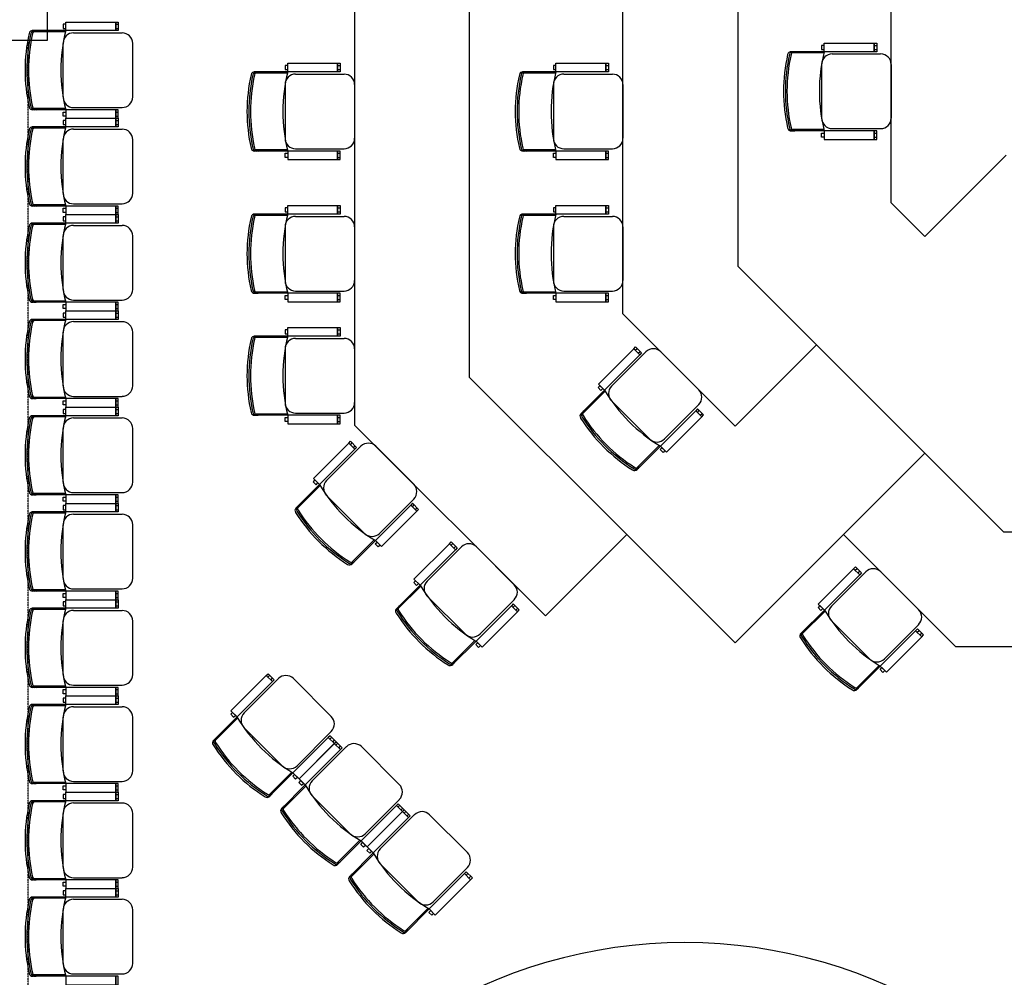
# Model space of a CAD drawing. Units: inches. Extents: x 500263 to 2879468, y -251999 to 643616.
# Drawn here: x 1187234 to 1193657, y 177888 to 184134 of the extents above; entities that cross this region are included whole.
import ezdxf

# ---------------------------------------------------------------- set-up
doc = ezdxf.new("R2010")
doc.units = ezdxf.units.IN
doc.header["$LTSCALE"] = 3
doc.header["$MEASUREMENT"] = 0
doc.linetypes.add('HIDDEN2', pattern=[0.1875, 0.125, -0.0625])
doc.layers.add('1-8', color=8, linetype='Continuous')
doc.layers.add('1-FURN', color=250, linetype='Continuous')

# ---------------------------------------------------------------- blocks, each defined once
blk = doc.blocks.new('34RSDFS')
at = {"layer": '1-FURN'}
for p, q in [((1189419.3, 187436.8), (1189419.3, 181489.9)), ((1190169.3, 181800.6), (1190169.3, 187126.2)), ((1191169.3, 182214.8), (1191169.3, 186712)), ((1191919.3, 186401.3), (1191919.3, 182525.5)), ((1192919.3, 182939.7), (1192919.3, 185987.1)), ((1187860.9, 184103.9), (1187877.9, 184103.9)), ((1187860.9, 184077.3), (1187877.9, 184077.3)), ((1187534.9, 184062.7), (1187316.1, 184062.7)), ((1187532.8, 184054.7), (1187323.5, 184054.7)), ((1187586.5, 184048.3), (1187902.9, 184048.3)), ((1187517.8, 183629.8), (1187517.8, 183979.6)), ((1187971.6, 183629.8), (1187971.6, 183979.3)), ((1192808.6, 183966.6), (1192825.6, 183966.6)), ((1192482.6, 183925.3), (1192263.8, 183925.3)), ((1192480.5, 183917.4), (1192271.2, 183917.4)), ((1192534.2, 183911), (1192850.6, 183911)), ((1192808.6, 183940), (1192825.6, 183940)), ((1189308.6, 183834.8), (1189325.6, 183834.8)), ((1191058.6, 183834.8), (1191075.6, 183834.8)), ((1192465.5, 183842), (1192465.5, 183492.2)), ((1192919.3, 183842), (1192919.3, 183492.5)), ((1188982.6, 183793.5), (1188763.8, 183793.5)), ((1188980.5, 183785.6), (1188771.2, 183785.6)), ((1189034.2, 183779.2), (1189350.6, 183779.2)), ((1189308.6, 183808.2), (1189325.6, 183808.2)), ((1190732.6, 183793.5), (1190513.8, 183793.5)), ((1190730.5, 183785.6), (1190521.2, 183785.6)), ((1190784.2, 183779.2), (1191100.6, 183779.2)), ((1191058.6, 183808.2), (1191075.6, 183808.2)), ((1188965.5, 183710.2), (1188965.5, 183360.4)), ((1189419.3, 183710.2), (1189419.3, 183360.7)), ((1190715.5, 183710.2), (1190715.5, 183360.4)), ((1191169.3, 183710.2), (1191169.3, 183360.7)), ((1187534.9, 183546.5), (1187316.1, 183546.5)), ((1187532.8, 183554.4), (1187323.5, 183554.4)), ((1187586.5, 183560.8), (1187902.9, 183560.8)), ((1187860.9, 183531.8), (1187877.9, 183531.8)), ((1187860.9, 183505.3), (1187877.9, 183505.3)), ((1187534.9, 183434.7), (1187316.1, 183434.7)), ((1187860.9, 183476), (1187877.9, 183476)), ((1187860.9, 183449.4), (1187877.9, 183449.4)), ((1187532.8, 183426.8), (1187323.5, 183426.8)), ((1187586.5, 183420.4), (1187902.9, 183420.4)), ((1192482.6, 183409.2), (1192263.8, 183409.2)), ((1192480.5, 183417.1), (1192271.2, 183417.1)), ((1192534.2, 183423.5), (1192850.6, 183423.5)), ((1192808.6, 183394.5), (1192825.6, 183394.5)), ((1187517.8, 183001.9), (1187517.8, 183351.7)), ((1187971.6, 183001.9), (1187971.6, 183351.4)), ((1192808.6, 183367.9), (1192825.6, 183367.9)), ((1188982.6, 183277.4), (1188763.8, 183277.4)), ((1188980.5, 183285.3), (1188771.2, 183285.3)), ((1189034.2, 183291.7), (1189350.6, 183291.7)), ((1189308.6, 183262.7), (1189325.6, 183262.7)), ((1190732.6, 183277.4), (1190513.8, 183277.4)), ((1190730.5, 183285.3), (1190521.2, 183285.3)), ((1190784.2, 183291.7), (1191100.6, 183291.7)), ((1191058.6, 183262.7), (1191075.6, 183262.7)), ((1193669.3, 183250.4), (1193139, 182720)), ((1189308.6, 183236.1), (1189325.6, 183236.1)), ((1191058.6, 183236.1), (1191075.6, 183236.1)), ((1187532.8, 182926.5), (1187323.5, 182926.5)), ((1187586.5, 182932.9), (1187902.9, 182932.9)), ((1193139, 182720), (1192919.3, 182939.7)), ((1187534.9, 182918.6), (1187316.1, 182918.6)), ((1187860.9, 182903.9), (1187877.9, 182903.9)), ((1187860.9, 182877.3), (1187877.9, 182877.3)), ((1188982.6, 182865.6), (1188763.8, 182865.6)), ((1188980.5, 182857.7), (1188771.2, 182857.7)), ((1189308.6, 182906.8), (1189325.6, 182906.8)), ((1189308.6, 182880.3), (1189325.6, 182880.3)), ((1190732.6, 182865.6), (1190513.8, 182865.6)), ((1190730.5, 182857.7), (1190521.2, 182857.7)), ((1191058.6, 182906.8), (1191075.6, 182906.8)), ((1191058.6, 182880.3), (1191075.6, 182880.3)), ((1187534.9, 182806.8), (1187316.1, 182806.8)), ((1187532.8, 182798.8), (1187323.5, 182798.8)), ((1187586.5, 182792.5), (1187902.9, 182792.5)), ((1187860.9, 182848), (1187877.9, 182848)), ((1187860.9, 182821.4), (1187877.9, 182821.4)), ((1189034.2, 182851.3), (1189350.6, 182851.3)), ((1190784.2, 182851.3), (1191100.6, 182851.3)), ((1188965.5, 182782.3), (1188965.5, 182432.5)), ((1189419.3, 182782.3), (1189419.3, 182432.8)), ((1190715.5, 182782.3), (1190715.5, 182432.5)), ((1191169.3, 182782.3), (1191169.3, 182432.8)), ((1187517.8, 182373.9), (1187517.8, 182723.7)), ((1187971.6, 182373.9), (1187971.6, 182723.5)), ((1191919.3, 182525.5), (1192431.9, 182012.9)), ((1188982.6, 182349.4), (1188763.8, 182349.4)), ((1188980.5, 182357.4), (1188771.2, 182357.4)), ((1189034.2, 182363.8), (1189350.6, 182363.8)), ((1190732.6, 182349.4), (1190513.8, 182349.4)), ((1190730.5, 182357.4), (1190521.2, 182357.4)), ((1190784.2, 182363.8), (1191100.6, 182363.8)), ((1187534.9, 182290.6), (1187316.1, 182290.6)), ((1187532.8, 182298.5), (1187323.5, 182298.5)), ((1187586.5, 182304.9), (1187902.9, 182304.9)), ((1189308.6, 182334.8), (1189325.6, 182334.8)), ((1189308.6, 182308.2), (1189325.6, 182308.2)), ((1191058.6, 182334.8), (1191075.6, 182334.8)), ((1191058.6, 182308.2), (1191075.6, 182308.2)), ((1187860.9, 182276), (1187877.9, 182276)), ((1187860.9, 182249.4), (1187877.9, 182249.4)), ((1187860.9, 182220.1), (1187877.9, 182220.1)), ((1191901.6, 181482.6), (1191169.3, 182214.8)), ((1187534.9, 182178.8), (1187316.1, 182178.8)), ((1187532.8, 182170.9), (1187323.5, 182170.9)), ((1187586.5, 182164.5), (1187902.9, 182164.5)), ((1187860.9, 182193.5), (1187877.9, 182193.5)), ((1187517.8, 181746), (1187517.8, 182095.8)), ((1187971.6, 181746), (1187971.6, 182095.5)), ((1189308.6, 182110.7), (1189325.6, 182110.7)), ((1188982.6, 182069.4), (1188763.8, 182069.4)), ((1188980.5, 182061.5), (1188771.2, 182061.5)), ((1189034.2, 182055.1), (1189350.6, 182055.1)), ((1189308.6, 182084.1), (1189325.6, 182084.1)), ((1188965.5, 181986.1), (1188965.5, 181636.3)), ((1189419.3, 181986.1), (1189419.3, 181636.6)), ((1191095.5, 181744), (1191319.2, 181967.7)), ((1191250.3, 181977.3), (1191262.3, 181989.3)), ((1191269, 181958.5), (1191281.1, 181970.6)), ((1191663.8, 181720.4), (1191416.6, 181967.5)), ((1192431.9, 182012.9), (1191901.6, 181482.6)), ((1192431.9, 182012.9), (1193139, 181305.8)), ((1191194.5, 180775.5), (1190169.3, 181800.6)), ((1191048.9, 181717.7), (1190894.2, 181563)), ((1191053, 181710.6), (1190905, 181562.6)), ((1187534.9, 181662.7), (1187316.1, 181662.7)), ((1187532.8, 181670.6), (1187323.5, 181670.6)), ((1187586.5, 181677), (1187902.9, 181677)), ((1187860.9, 181648), (1187877.9, 181648)), ((1191342.9, 181399.5), (1191095.5, 181646.8)), ((1187860.9, 181621.4), (1187877.9, 181621.4)), ((1187860.9, 181592.1), (1187877.9, 181592.1)), ((1191440.2, 181399.3), (1191664, 181623)), ((1191654.8, 181572.8), (1191666.8, 181584.8)), ((1187534.9, 181550.9), (1187316.1, 181550.9)), ((1187532.8, 181543), (1187323.5, 181543)), ((1187586.5, 181536.6), (1187902.9, 181536.6)), ((1187860.9, 181565.6), (1187877.9, 181565.6)), ((1188982.6, 181553.3), (1188763.8, 181553.3)), ((1188980.5, 181561.2), (1188771.2, 181561.2)), ((1189034.2, 181567.6), (1189350.6, 181567.6)), ((1189308.6, 181538.6), (1189325.6, 181538.6)), ((1189308.6, 181512), (1189325.6, 181512)), ((1191673.6, 181554), (1191685.6, 181566.1)), ((1187517.8, 181118.1), (1187517.8, 181467.9)), ((1187971.6, 181118.1), (1187971.6, 181467.6)), ((1189419.3, 181489.9), (1190664.1, 180245.2)), ((1189236.5, 181128.1), (1189460.3, 181351.9)), ((1189391.3, 181361.4), (1189403.3, 181373.5)), ((1189410.1, 181342.6), (1189422.1, 181354.7)), ((1189804.8, 181104.5), (1189557.6, 181351.6)), ((1191406.8, 181356.8), (1191258.8, 181208.8)), ((1191413.9, 181352.7), (1191259.2, 181198)), ((1192608.7, 180775.5), (1193139, 181305.8)), ((1193139, 181305.8), (1193651.6, 180793.2)), ((1189189.9, 181101.8), (1189035.2, 180947.1)), ((1189194, 181094.7), (1189046, 180946.7)), ((1187534.9, 181034.7), (1187316.1, 181034.7)), ((1187532.8, 181042.7), (1187323.5, 181042.7)), ((1187586.5, 181049.1), (1187902.9, 181049.1)), ((1187860.9, 181020.1), (1187877.9, 181020.1)), ((1187860.9, 180993.5), (1187877.9, 180993.5)), ((1189483.9, 180783.6), (1189236.5, 181030.9)), ((1189581.2, 180783.4), (1189805, 181007.1)), ((1187860.9, 180964.2), (1187877.9, 180964.2)), ((1187860.9, 180937.6), (1187877.9, 180937.6)), ((1189795.8, 180956.9), (1189807.8, 180969)), ((1189814.6, 180938.1), (1189826.6, 180950.2)), ((1187534.9, 180923), (1187316.1, 180923)), ((1187532.8, 180915), (1187323.5, 180915)), ((1187586.5, 180908.6), (1187902.9, 180908.6)), ((1187517.8, 180490.1), (1187517.8, 180839.9)), ((1187971.6, 180490.1), (1187971.6, 180839.6)), ((1189547.8, 180740.9), (1189399.8, 180592.9)), ((1189554.9, 180736.8), (1189400.2, 180582.1)), ((1190664.1, 180245.2), (1191194.5, 180775.5)), ((1191194.5, 180775.5), (1191901.6, 180068.4)), ((1192608.7, 180775.5), (1191901.6, 180068.4)), ((1193340.9, 180043.2), (1192608.7, 180775.5)), ((1193651.6, 180793.2), (1200851.5, 180793.2)), ((1189892.7, 180472), (1190116.4, 180695.7)), ((1190047.4, 180705.3), (1190059.4, 180717.3)), ((1190066.2, 180686.5), (1190078.2, 180698.5)), ((1190460.9, 180448.3), (1190213.8, 180695.5)), ((1192684.9, 180542.7), (1192696.9, 180554.7)), ((1192530.1, 180309.4), (1192753.8, 180533.1)), ((1192703.6, 180523.9), (1192715.7, 180536)), ((1193098.4, 180285.8), (1192851.2, 180532.9)), ((1187586.5, 180421.1), (1187902.9, 180421.1)), ((1189846.1, 180445.6), (1189691.4, 180290.9)), ((1189850.2, 180438.5), (1189702.2, 180290.5)), ((1187534.9, 180406.8), (1187316.1, 180406.8)), ((1187532.8, 180414.7), (1187323.5, 180414.7)), ((1187860.9, 180392.1), (1187877.9, 180392.1)), ((1187860.9, 180365.6), (1187877.9, 180365.6)), ((1190140, 180127.4), (1189892.7, 180374.8)), ((1190237.4, 180127.2), (1190461.1, 180351)), ((1187534.9, 180295), (1187316.1, 180295)), ((1187532.8, 180287.1), (1187323.5, 180287.1)), ((1187860.9, 180336.2), (1187877.9, 180336.2)), ((1187860.9, 180309.7), (1187877.9, 180309.7)), ((1190451.9, 180300.8), (1190464, 180312.8)), ((1190470.7, 180282), (1190482.7, 180294)), ((1187586.5, 180280.7), (1187902.9, 180280.7)), ((1192483.5, 180283.1), (1192328.8, 180128.4)), ((1192487.6, 180276), (1192339.6, 180128)), ((1187517.8, 179862.2), (1187517.8, 180212)), ((1187971.6, 179862.2), (1187971.6, 180211.7)), ((1192777.5, 179964.9), (1192530.1, 180212.2)), ((1192874.8, 179964.7), (1193098.6, 180188.4)), ((1193089.4, 180138.2), (1193101.4, 180150.2)), ((1193108.2, 180119.4), (1193120.2, 180131.5)), ((1190204, 180084.8), (1190056, 179936.8)), ((1190211.1, 180080.6), (1190056.4, 179925.9)), ((1200851.5, 180043.2), (1193340.9, 180043.2)), ((1192841.4, 179922.2), (1192693.4, 179774.2)), ((1192848.5, 179918.1), (1192693.8, 179763.4)), ((1188853.3, 179845.7), (1188865.3, 179857.7)), ((1188872.1, 179826.9), (1188884.1, 179838.9)), ((1187534.9, 179778.8), (1187316.1, 179778.8)), ((1187532.8, 179786.8), (1187323.5, 179786.8)), ((1187586.5, 179793.2), (1187902.9, 179793.2)), ((1188698.6, 179612.3), (1188922.3, 179836.1)), ((1189266.9, 179588.9), (1189019.7, 179835.9)), ((1187860.9, 179764.2), (1187877.9, 179764.2)), ((1187860.9, 179737.6), (1187877.9, 179737.6)), ((1187534.9, 179667.1), (1187316.1, 179667.1)), ((1187532.8, 179659.1), (1187323.5, 179659.1)), ((1187586.5, 179652.7), (1187902.9, 179652.7)), ((1187860.9, 179708.3), (1187877.9, 179708.3)), ((1187860.9, 179681.7), (1187877.9, 179681.7)), ((1187517.8, 179234.2), (1187517.8, 179584)), ((1187971.6, 179234.2), (1187971.6, 179583.7)), ((1188652, 179585.9), (1188497.4, 179431.2)), ((1188656.2, 179578.9), (1188508.2, 179430.8)), ((1188946.1, 179267.9), (1188698.7, 179515.1)), ((1189043.5, 179267.7), (1189267.1, 179491.5)), ((1189257.9, 179441.3), (1189270, 179453.3)), ((1189142.6, 179168.5), (1189366.3, 179392.3)), ((1189276.7, 179422.5), (1189288.8, 179434.5)), ((1189297.3, 179401.8), (1189309.3, 179413.9)), ((1189316.1, 179383.1), (1189328.1, 179395.1)), ((1189710.9, 179145), (1189463.7, 179392.1)), ((1189010.1, 179225.2), (1188862.1, 179077.1)), ((1189017.1, 179221.1), (1188862.5, 179066.3)), ((1187534.9, 179150.9), (1187316.1, 179150.9)), ((1187532.8, 179158.8), (1187323.5, 179158.8)), ((1187586.5, 179165.2), (1187902.9, 179165.2)), ((1187860.9, 179136.2), (1187877.9, 179136.2)), ((1189096, 179142.1), (1188941.4, 178987.4)), ((1189100.2, 179135), (1188952.2, 178987)), ((1187860.9, 179109.7), (1187877.9, 179109.7)), ((1187860.9, 179080.4), (1187877.9, 179080.4)), ((1189390.1, 178824), (1189142.7, 179071.3)), ((1187534.9, 179039.1), (1187316.1, 179039.1)), ((1187532.8, 179031.2), (1187323.5, 179031.2)), ((1187586.5, 179024.8), (1187902.9, 179024.8)), ((1187860.9, 179053.8), (1187877.9, 179053.8)), ((1189487.5, 178823.9), (1189711.1, 179047.7)), ((1189702, 178997.5), (1189714, 179009.5)), ((1187517.8, 178606.3), (1187517.8, 178956.1)), ((1187971.6, 178606.3), (1187971.6, 178955.8)), ((1189586.7, 178724.8), (1189810.4, 178948.6)), ((1189720.8, 178978.7), (1189732.8, 178990.7)), ((1189741.4, 178958.2), (1189753.5, 178970.2)), ((1189760.2, 178939.4), (1189772.2, 178951.4)), ((1189907.8, 178948.4), (1190154.9, 178701.2)), ((1189454.1, 178781.4), (1189306.1, 178633.3)), ((1189461.2, 178777.2), (1189306.5, 178622.5)), ((1189540.1, 178698.5), (1189385.4, 178543.8)), ((1189544.2, 178691.4), (1189396.2, 178543.4)), ((1189586.9, 178627.5), (1189834.2, 178380.1)), ((1189931.4, 178380.1), (1190155.1, 178603.9)), ((1190145.9, 178553.7), (1190158, 178565.7)), ((1187534.9, 178523), (1187316.1, 178523)), ((1187532.8, 178530.9), (1187323.5, 178530.9)), ((1187586.5, 178537.3), (1187902.9, 178537.3)), ((1187860.9, 178508.3), (1187877.9, 178508.3)), ((1190164.7, 178534.9), (1190176.8, 178546.9)), ((1187860.9, 178481.7), (1187877.9, 178481.7)), ((1187860.9, 178452.4), (1187877.9, 178452.4)), ((1187860.9, 178425.8), (1187877.9, 178425.8)), ((1187534.9, 178411.2), (1187316.1, 178411.2)), ((1187532.8, 178403.3), (1187323.5, 178403.3)), ((1187586.5, 178396.9), (1187902.9, 178396.9)), ((1187517.8, 177978.3), (1187517.8, 178328.2)), ((1187971.6, 177978.3), (1187971.6, 178327.9)), ((1189898, 178337.6), (1189750, 178189.6)), ((1189905.1, 178333.5), (1189750.4, 178178.8)), ((1187534.9, 177895), (1187316.1, 177895)), ((1187532.8, 177903), (1187323.5, 177903)), ((1187586.5, 177909.3), (1187902.9, 177909.3))]:
    blk.add_line(p, q, dxfattribs=at)
for points in [[(1187534.9, 184077.3), (1187534.9, 184103.9), (1187517.8, 184103.9), (1187517.8, 184077.3)], [(1187534.9, 184062.7), (1187534.9, 184118.6), (1187860.9, 184118.6), (1187860.9, 184062.7)], [(1187860.9, 184062.7), (1187860.9, 184118.6), (1187877.9, 184118.6), (1187877.9, 184062.7)], [(1192482.6, 183940), (1192482.6, 183966.6), (1192465.5, 183966.6), (1192465.5, 183940)], [(1192482.6, 183925.3), (1192482.6, 183981.2), (1192808.6, 183981.2), (1192808.6, 183925.3)], [(1192808.6, 183925.3), (1192808.6, 183981.2), (1192825.6, 183981.2), (1192825.6, 183925.3)], [(1188982.6, 183808.2), (1188982.6, 183834.8), (1188965.5, 183834.8), (1188965.5, 183808.2)], [(1188982.6, 183793.5), (1188982.6, 183849.4), (1189308.6, 183849.4), (1189308.6, 183793.5)], [(1189308.6, 183793.5), (1189308.6, 183849.4), (1189325.6, 183849.4), (1189325.6, 183793.5)], [(1190732.6, 183808.2), (1190732.6, 183834.8), (1190715.5, 183834.8), (1190715.5, 183808.2)], [(1190732.6, 183793.5), (1190732.6, 183849.4), (1191058.6, 183849.4), (1191058.6, 183793.5)], [(1191058.6, 183793.5), (1191058.6, 183849.4), (1191075.6, 183849.4), (1191075.6, 183793.5)], [(1187534.9, 183531.8), (1187534.9, 183505.3), (1187517.8, 183505.3), (1187517.8, 183531.8)], [(1187534.9, 183546.5), (1187534.9, 183490.6), (1187860.9, 183490.6), (1187860.9, 183546.5)], [(1187860.9, 183546.5), (1187860.9, 183490.6), (1187877.9, 183490.6), (1187877.9, 183546.5)], [(1187534.9, 183449.4), (1187534.9, 183476), (1187517.8, 183476), (1187517.8, 183449.4)], [(1187534.9, 183434.7), (1187534.9, 183490.6), (1187860.9, 183490.6), (1187860.9, 183434.7)], [(1187860.9, 183434.7), (1187860.9, 183490.6), (1187877.9, 183490.6), (1187877.9, 183434.7)], [(1192482.6, 183394.5), (1192482.6, 183367.9), (1192465.5, 183367.9), (1192465.5, 183394.5)], [(1192482.6, 183409.2), (1192482.6, 183353.3), (1192808.6, 183353.3), (1192808.6, 183409.2)], [(1192808.6, 183409.2), (1192808.6, 183353.3), (1192825.6, 183353.3), (1192825.6, 183409.2)], [(1188982.6, 183262.7), (1188982.6, 183236.1), (1188965.5, 183236.1), (1188965.5, 183262.7)], [(1188982.6, 183277.4), (1188982.6, 183221.5), (1189308.6, 183221.5), (1189308.6, 183277.4)], [(1189308.6, 183277.4), (1189308.6, 183221.5), (1189325.6, 183221.5), (1189325.6, 183277.4)], [(1190732.6, 183262.7), (1190732.6, 183236.1), (1190715.5, 183236.1), (1190715.5, 183262.7)], [(1190732.6, 183277.4), (1190732.6, 183221.5), (1191058.6, 183221.5), (1191058.6, 183277.4)], [(1191058.6, 183277.4), (1191058.6, 183221.5), (1191075.6, 183221.5), (1191075.6, 183277.4)], [(1188982.6, 182865.6), (1188982.6, 182921.5), (1189308.6, 182921.5), (1189308.6, 182865.6)], [(1189308.6, 182865.6), (1189308.6, 182921.5), (1189325.6, 182921.5), (1189325.6, 182865.6)], [(1190732.6, 182865.6), (1190732.6, 182921.5), (1191058.6, 182921.5), (1191058.6, 182865.6)], [(1191058.6, 182865.6), (1191058.6, 182921.5), (1191075.6, 182921.5), (1191075.6, 182865.6)], [(1187534.9, 182903.9), (1187534.9, 182877.3), (1187517.8, 182877.3), (1187517.8, 182903.9)], [(1187534.9, 182918.6), (1187534.9, 182862.7), (1187860.9, 182862.7), (1187860.9, 182918.6)], [(1187534.9, 182806.8), (1187534.9, 182862.7), (1187860.9, 182862.7), (1187860.9, 182806.8)], [(1187860.9, 182918.6), (1187860.9, 182862.7), (1187877.9, 182862.7), (1187877.9, 182918.6)], [(1187860.9, 182806.8), (1187860.9, 182862.7), (1187877.9, 182862.7), (1187877.9, 182806.8)], [(1188982.6, 182880.3), (1188982.6, 182906.8), (1188965.5, 182906.8), (1188965.5, 182880.3)], [(1190732.6, 182880.3), (1190732.6, 182906.8), (1190715.5, 182906.8), (1190715.5, 182880.3)], [(1187534.9, 182821.4), (1187534.9, 182848), (1187517.8, 182848), (1187517.8, 182821.4)], [(1188982.6, 182349.4), (1188982.6, 182293.5), (1189308.6, 182293.5), (1189308.6, 182349.4)], [(1189308.6, 182349.4), (1189308.6, 182293.5), (1189325.6, 182293.5), (1189325.6, 182349.4)], [(1190732.6, 182349.4), (1190732.6, 182293.5), (1191058.6, 182293.5), (1191058.6, 182349.4)], [(1191058.6, 182349.4), (1191058.6, 182293.5), (1191075.6, 182293.5), (1191075.6, 182349.4)], [(1187534.9, 182290.6), (1187534.9, 182234.7), (1187860.9, 182234.7), (1187860.9, 182290.6)], [(1187860.9, 182290.6), (1187860.9, 182234.7), (1187877.9, 182234.7), (1187877.9, 182290.6)], [(1188982.6, 182334.8), (1188982.6, 182308.2), (1188965.5, 182308.2), (1188965.5, 182334.8)], [(1190732.6, 182334.8), (1190732.6, 182308.2), (1190715.5, 182308.2), (1190715.5, 182334.8)], [(1187534.9, 182276), (1187534.9, 182249.4), (1187517.8, 182249.4), (1187517.8, 182276)], [(1187534.9, 182193.5), (1187534.9, 182220.1), (1187517.8, 182220.1), (1187517.8, 182193.5)], [(1187534.9, 182178.8), (1187534.9, 182234.7), (1187860.9, 182234.7), (1187860.9, 182178.8)], [(1187860.9, 182178.8), (1187860.9, 182234.7), (1187877.9, 182234.7), (1187877.9, 182178.8)], [(1188982.6, 182084.1), (1188982.6, 182110.7), (1188965.5, 182110.7), (1188965.5, 182084.1)], [(1188982.6, 182069.4), (1188982.6, 182125.3), (1189308.6, 182125.3), (1189308.6, 182069.4)], [(1189308.6, 182069.4), (1189308.6, 182125.3), (1189325.6, 182125.3), (1189325.6, 182069.4)], [(1191048.9, 181717.7), (1191009.4, 181757.2), (1191239.9, 181987.7), (1191279.4, 181948.2)], [(1191279.4, 181948.2), (1191239.9, 181987.7), (1191251.9, 181999.7), (1191291.4, 181960.2)], [(1191038.5, 181728), (1191019.7, 181746.8), (1191007.6, 181734.7), (1191026.4, 181715.9)], [(1187534.9, 181648), (1187534.9, 181621.4), (1187517.8, 181621.4), (1187517.8, 181648)], [(1187534.9, 181662.7), (1187534.9, 181606.8), (1187860.9, 181606.8), (1187860.9, 181662.7)], [(1187860.9, 181662.7), (1187860.9, 181606.8), (1187877.9, 181606.8), (1187877.9, 181662.7)], [(1187534.9, 181565.6), (1187534.9, 181592.1), (1187517.8, 181592.1), (1187517.8, 181565.6)], [(1187534.9, 181550.9), (1187534.9, 181606.8), (1187860.9, 181606.8), (1187860.9, 181550.9)], [(1187860.9, 181550.9), (1187860.9, 181606.8), (1187877.9, 181606.8), (1187877.9, 181550.9)], [(1191413.9, 181352.7), (1191453.4, 181313.1), (1191683.9, 181543.7), (1191644.4, 181583.2)], [(1191644.4, 181583.2), (1191683.9, 181543.7), (1191695.9, 181555.7), (1191656.4, 181595.2)], [(1188982.6, 181538.6), (1188982.6, 181512), (1188965.5, 181512), (1188965.5, 181538.6)], [(1188982.6, 181553.3), (1188982.6, 181497.4), (1189308.6, 181497.4), (1189308.6, 181553.3)], [(1189308.6, 181553.3), (1189308.6, 181497.4), (1189325.6, 181497.4), (1189325.6, 181553.3)], [(1189420.4, 181332.3), (1189380.9, 181371.8), (1189392.9, 181383.8), (1189432.4, 181344.3)], [(1189189.9, 181101.8), (1189150.4, 181141.3), (1189380.9, 181371.8), (1189420.4, 181332.3)], [(1191424.2, 181342.3), (1191443, 181323.5), (1191430.9, 181311.4), (1191412.1, 181330.2)], [(1189179.5, 181112.1), (1189160.8, 181130.9), (1189148.7, 181118.8), (1189167.4, 181100)], [(1187534.9, 181020.1), (1187534.9, 180993.5), (1187517.8, 180993.5), (1187517.8, 181020.1)], [(1187534.9, 181034.7), (1187534.9, 180978.8), (1187860.9, 180978.8), (1187860.9, 181034.7)], [(1187860.9, 181034.7), (1187860.9, 180978.8), (1187877.9, 180978.8), (1187877.9, 181034.7)], [(1187534.9, 180937.6), (1187534.9, 180964.2), (1187517.8, 180964.2), (1187517.8, 180937.6)], [(1187534.9, 180923), (1187534.9, 180978.8), (1187860.9, 180978.8), (1187860.9, 180923)], [(1187860.9, 180923), (1187860.9, 180978.8), (1187877.9, 180978.8), (1187877.9, 180923)], [(1189554.9, 180736.8), (1189594.4, 180697.3), (1189824.9, 180927.8), (1189785.4, 180967.3)], [(1189785.4, 180967.3), (1189824.9, 180927.8), (1189837, 180939.8), (1189797.4, 180979.3)], [(1189565.3, 180726.4), (1189584.1, 180707.6), (1189571.9, 180695.5), (1189553.2, 180714.3)], [(1189846.1, 180445.6), (1189806.5, 180485.1), (1190037.1, 180715.6), (1190076.6, 180676.1)], [(1190076.6, 180676.1), (1190037.1, 180715.6), (1190049.1, 180727.7), (1190088.6, 180688.2)], [(1192483.5, 180283.1), (1192444, 180322.6), (1192674.5, 180553.1), (1192714, 180513.6)], [(1192714, 180513.6), (1192674.5, 180553.1), (1192686.5, 180565.1), (1192726, 180525.6)], [(1189835.7, 180456), (1189816.9, 180474.8), (1189804.8, 180462.7), (1189823.6, 180443.9)], [(1187534.9, 180392.1), (1187534.9, 180365.6), (1187517.8, 180365.6), (1187517.8, 180392.1)], [(1187534.9, 180406.8), (1187534.9, 180350.9), (1187860.9, 180350.9), (1187860.9, 180406.8)], [(1187534.9, 180295), (1187534.9, 180350.9), (1187860.9, 180350.9), (1187860.9, 180295)], [(1187860.9, 180406.8), (1187860.9, 180350.9), (1187877.9, 180350.9), (1187877.9, 180406.8)], [(1187860.9, 180295), (1187860.9, 180350.9), (1187877.9, 180350.9), (1187877.9, 180295)], [(1187534.9, 180309.7), (1187534.9, 180336.2), (1187517.8, 180336.2), (1187517.8, 180309.7)], [(1190211.1, 180080.6), (1190250.6, 180041.1), (1190481.1, 180271.6), (1190441.6, 180311.1)], [(1190441.6, 180311.1), (1190481.1, 180271.6), (1190493.1, 180283.6), (1190453.6, 180323.2)], [(1192473.1, 180293.4), (1192454.3, 180312.2), (1192442.2, 180300.1), (1192461, 180281.3)], [(1193079, 180148.6), (1193118.5, 180109.1), (1193130.5, 180121.1), (1193091, 180160.6)], [(1192848.5, 179918.1), (1192888, 179878.6), (1193118.5, 180109.1), (1193079, 180148.6)], [(1190221.4, 180070.3), (1190240.2, 180051.5), (1190228.1, 180039.4), (1190209.3, 180058.2)], [(1192858.8, 179907.7), (1192877.6, 179888.9), (1192865.5, 179876.8), (1192846.7, 179895.6)], [(1188652, 179585.9), (1188612.5, 179625.4), (1188842.9, 179856), (1188882.5, 179816.5)], [(1188882.5, 179816.5), (1188842.9, 179856), (1188854.9, 179868.1), (1188894.5, 179828.6)], [(1187534.9, 179778.8), (1187534.9, 179723), (1187860.9, 179723), (1187860.9, 179778.8)], [(1187860.9, 179778.8), (1187860.9, 179723), (1187877.9, 179723), (1187877.9, 179778.8)], [(1187534.9, 179764.2), (1187534.9, 179737.6), (1187517.8, 179737.6), (1187517.8, 179764.2)], [(1187534.9, 179667.1), (1187534.9, 179723), (1187860.9, 179723), (1187860.9, 179667.1)], [(1187860.9, 179667.1), (1187860.9, 179723), (1187877.9, 179723), (1187877.9, 179667.1)], [(1187534.9, 179681.7), (1187534.9, 179708.3), (1187517.8, 179708.3), (1187517.8, 179681.7)], [(1188641.7, 179596.3), (1188622.9, 179615.1), (1188610.8, 179603), (1188629.6, 179584.2)], [(1189247.6, 179451.7), (1189287.1, 179412.2), (1189299.1, 179424.2), (1189259.6, 179463.7)], [(1189017.1, 179221.1), (1189056.7, 179181.6), (1189287.1, 179412.2), (1189247.6, 179451.7)], [(1189096, 179142.1), (1189056.5, 179181.6), (1189286.9, 179412.2), (1189326.5, 179372.7)], [(1189326.5, 179372.7), (1189286.9, 179412.2), (1189299, 179424.2), (1189338.5, 179384.7)], [(1189027.5, 179210.7), (1189046.3, 179191.9), (1189034.2, 179179.8), (1189015.4, 179198.6)], [(1187534.9, 179136.2), (1187534.9, 179109.7), (1187517.8, 179109.7), (1187517.8, 179136.2)], [(1187534.9, 179150.9), (1187534.9, 179095), (1187860.9, 179095), (1187860.9, 179150.9)], [(1187860.9, 179150.9), (1187860.9, 179095), (1187877.9, 179095), (1187877.9, 179150.9)], [(1189085.7, 179152.5), (1189066.9, 179171.2), (1189054.8, 179159.1), (1189073.6, 179140.4)], [(1187534.9, 179053.8), (1187534.9, 179080.4), (1187517.8, 179080.4), (1187517.8, 179053.8)], [(1187534.9, 179039.1), (1187534.9, 179095), (1187860.9, 179095), (1187860.9, 179039.1)], [(1187860.9, 179039.1), (1187860.9, 179095), (1187877.9, 179095), (1187877.9, 179039.1)], [(1189461.2, 178777.2), (1189500.7, 178737.7), (1189731.1, 178968.3), (1189691.6, 179007.8)], [(1189691.6, 179007.8), (1189731.1, 178968.3), (1189743.1, 178980.4), (1189703.6, 179019.9)], [(1189540.1, 178698.5), (1189500.6, 178738), (1189731.1, 178968.5), (1189770.6, 178929)], [(1189770.6, 178929), (1189731.1, 178968.5), (1189743.1, 178980.5), (1189782.6, 178941)], [(1189471.5, 178766.9), (1189490.3, 178748.1), (1189478.2, 178736), (1189459.4, 178754.8)], [(1189529.7, 178708.9), (1189510.9, 178727.6), (1189498.8, 178715.5), (1189517.6, 178696.8)], [(1189905.1, 178333.5), (1189944.6, 178294), (1190175.1, 178524.5), (1190135.6, 178564)], [(1190135.6, 178564), (1190175.1, 178524.5), (1190187.1, 178536.5), (1190147.6, 178576)], [(1187534.9, 178508.3), (1187534.9, 178481.7), (1187517.8, 178481.7), (1187517.8, 178508.3)], [(1187534.9, 178523), (1187534.9, 178467.1), (1187860.9, 178467.1), (1187860.9, 178523)], [(1187860.9, 178523), (1187860.9, 178467.1), (1187877.9, 178467.1), (1187877.9, 178523)], [(1187534.9, 178425.8), (1187534.9, 178452.4), (1187517.8, 178452.4), (1187517.8, 178425.8)], [(1187534.9, 178411.2), (1187534.9, 178467.1), (1187860.9, 178467.1), (1187860.9, 178411.2)], [(1187860.9, 178411.2), (1187860.9, 178467.1), (1187877.9, 178467.1), (1187877.9, 178411.2)], [(1189915.4, 178323.1), (1189934.2, 178304.4), (1189922.1, 178292.3), (1189903.3, 178311)], [(1187534.9, 177895), (1187534.9, 177839.1), (1187860.9, 177839.1), (1187860.9, 177895)], [(1187860.9, 177895), (1187860.9, 177839.1), (1187877.9, 177839.1), (1187877.9, 177895)]]:
    blk.add_lwpolyline(points, close=True, dxfattribs=at)
for centre, radius, start, end in [((1188353.5, 183804.6), 1084.2, 167.2427, 192.7573), ((1188365.4, 183804.6), 1084.2, 167.2427, 192.7573), ((1188376, 183804.6), 1084.2, 167.2427, 192.7573), ((1187318.2, 184040.4), 22.4, 84.59817, 170.64606), ((1187330.1, 184040.4), 22.4, 84.59817, 170.64606), ((1187340.7, 184040.4), 22.4, 84.59817, 170.64606), ((1188567.4, 183804.6), 1064.3, 165.96576, 194.03424), ((1187586.5, 183979.6), 68.7, 90, 180), ((1187902.9, 183979.3), 68.7, 0, 90), ((1193301.3, 183667.2), 1084.2, 167.2427, 192.7573), ((1193313.2, 183667.2), 1084.2, 167.2427, 192.7573), ((1193323.8, 183667.2), 1084.2, 167.2427, 192.7573), ((1192266, 183903), 22.4, 84.59817, 170.64606), ((1192277.8, 183903), 22.4, 84.59817, 170.64606), ((1192288.4, 183903), 22.4, 84.59817, 170.64606), ((1193515.1, 183667.2), 1064.3, 165.96576, 194.03424), ((1192534.2, 183842.3), 68.7, 90, 180), ((1192850.6, 183842), 68.7, 0, 90), ((1189801.3, 183535.5), 1084.2, 167.2427, 192.7573), ((1189813.2, 183535.5), 1084.2, 167.2427, 192.7573), ((1189823.8, 183535.5), 1084.2, 167.2427, 192.7573), ((1188766, 183771.2), 22.4, 84.59817, 170.64606), ((1188777.8, 183771.2), 22.4, 84.59817, 170.64606), ((1188788.4, 183771.2), 22.4, 84.59817, 170.64606), ((1190015.1, 183535.5), 1064.3, 165.96576, 194.03424), ((1189034.2, 183710.5), 68.7, 90, 180), ((1189350.6, 183710.2), 68.7, 0, 90), ((1191551.3, 183535.5), 1084.2, 167.2427, 192.7573), ((1191563.2, 183535.5), 1084.2, 167.2427, 192.7573), ((1191573.8, 183535.5), 1084.2, 167.2427, 192.7573), ((1190516, 183771.2), 22.4, 84.59817, 170.64606), ((1190527.8, 183771.2), 22.4, 84.59817, 170.64606), ((1190538.4, 183771.2), 22.4, 84.59817, 170.64606), ((1191765.1, 183535.5), 1064.3, 165.96576, 194.03424), ((1190784.2, 183710.5), 68.7, 90, 180), ((1191100.6, 183710.2), 68.7, 0, 90), ((1187586.5, 183629.5), 68.7, 180, 270), ((1187902.9, 183629.8), 68.7, 270, 0), ((1187318.2, 183568.8), 22.4, 189.35394, 275.40183), ((1187330.1, 183568.8), 22.4, 189.35394, 275.40183), ((1187340.7, 183568.8), 22.4, 189.35394, 275.40183), ((1187318.2, 183412.4), 22.4, 84.59817, 170.64606), ((1187330.1, 183412.4), 22.4, 84.59817, 170.64606), ((1187340.7, 183412.4), 22.4, 84.59817, 170.64606), ((1188567.4, 183176.6), 1064.3, 165.96576, 194.03424), ((1192534.2, 183492.2), 68.7, 180, 270), ((1192850.6, 183492.5), 68.7, 270, 0), ((1188353.5, 183176.6), 1084.2, 167.2427, 192.7573), ((1188365.4, 183176.6), 1084.2, 167.2427, 192.7573), ((1188376, 183176.6), 1084.2, 167.2427, 192.7573), ((1187586.5, 183351.7), 68.7, 90, 180), ((1187902.9, 183351.4), 68.7, 0, 90), ((1192266, 183431.5), 22.4, 189.35394, 275.40183), ((1192277.8, 183431.5), 22.4, 189.35394, 275.40183), ((1192288.4, 183431.5), 22.4, 189.35394, 275.40183), ((1189034.2, 183360.4), 68.7, 180, 270), ((1189350.6, 183360.7), 68.7, 270, 0), ((1190784.2, 183360.4), 68.7, 180, 270), ((1191100.6, 183360.7), 68.7, 270, 0), ((1188766, 183299.7), 22.4, 189.35394, 275.40183), ((1188777.8, 183299.7), 22.4, 189.35394, 275.40183), ((1188788.4, 183299.7), 22.4, 189.35394, 275.40183), ((1190516, 183299.7), 22.4, 189.35394, 275.40183), ((1190527.8, 183299.7), 22.4, 189.35394, 275.40183), ((1190538.4, 183299.7), 22.4, 189.35394, 275.40183), ((1187586.5, 183001.6), 68.7, 180, 270), ((1187902.9, 183001.9), 68.7, 270, 0), ((1187318.2, 182940.9), 22.4, 189.35394, 275.40183), ((1187330.1, 182940.9), 22.4, 189.35394, 275.40183), ((1187340.7, 182940.9), 22.4, 189.35394, 275.40183), ((1188766, 182843.3), 22.4, 84.59817, 170.64606), ((1188777.8, 182843.3), 22.4, 84.59817, 170.64606), ((1188788.4, 182843.3), 22.4, 84.59817, 170.64606), ((1190015.1, 182607.5), 1064.3, 165.96576, 194.03424), ((1190516, 182843.3), 22.4, 84.59817, 170.64606), ((1190527.8, 182843.3), 22.4, 84.59817, 170.64606), ((1190538.4, 182843.3), 22.4, 84.59817, 170.64606), ((1191765.1, 182607.5), 1064.3, 165.96576, 194.03424), ((1187318.2, 182784.5), 22.4, 84.59817, 170.64606), ((1187330.1, 182784.5), 22.4, 84.59817, 170.64606), ((1187340.7, 182784.5), 22.4, 84.59817, 170.64606), ((1188567.4, 182548.7), 1064.3, 165.96576, 194.03424), ((1187586.5, 182723.7), 68.7, 90, 180), ((1187902.9, 182723.5), 68.7, 0, 90), ((1189801.3, 182607.5), 1084.2, 167.2427, 192.7573), ((1189813.2, 182607.5), 1084.2, 167.2427, 192.7573), ((1189823.8, 182607.5), 1084.2, 167.2427, 192.7573), ((1189034.2, 182782.6), 68.7, 90, 180), ((1189350.6, 182782.3), 68.7, 0, 90), ((1191551.3, 182607.5), 1084.2, 167.2427, 192.7573), ((1191563.2, 182607.5), 1084.2, 167.2427, 192.7573), ((1191573.8, 182607.5), 1084.2, 167.2427, 192.7573), ((1190784.2, 182782.6), 68.7, 90, 180), ((1191100.6, 182782.3), 68.7, 0, 90), ((1188353.5, 182548.7), 1084.2, 167.2427, 192.7573), ((1188365.4, 182548.7), 1084.2, 167.2427, 192.7573), ((1188376, 182548.7), 1084.2, 167.2427, 192.7573), ((1189034.2, 182432.5), 68.7, 180, 270), ((1189350.6, 182432.8), 68.7, 270, 0), ((1190784.2, 182432.5), 68.7, 180, 270), ((1191100.6, 182432.8), 68.7, 270, 0), ((1187586.5, 182373.6), 68.7, 180, 270), ((1187902.9, 182373.9), 68.7, 270, 0), ((1188766, 182371.7), 22.4, 189.35394, 275.40183), ((1188777.8, 182371.7), 22.4, 189.35394, 275.40183), ((1188788.4, 182371.7), 22.4, 189.35394, 275.40183), ((1190516, 182371.7), 22.4, 189.35394, 275.40183), ((1190527.8, 182371.7), 22.4, 189.35394, 275.40183), ((1190538.4, 182371.7), 22.4, 189.35394, 275.40183), ((1187318.2, 182312.9), 22.4, 189.35394, 275.40183), ((1187330.1, 182312.9), 22.4, 189.35394, 275.40183), ((1187340.7, 182312.9), 22.4, 189.35394, 275.40183), ((1188353.5, 181920.8), 1084.2, 167.2427, 192.7573), ((1188365.4, 181920.8), 1084.2, 167.2427, 192.7573), ((1188376, 181920.8), 1084.2, 167.2427, 192.7573), ((1187318.2, 182156.5), 22.4, 84.59817, 170.64606), ((1187330.1, 182156.5), 22.4, 84.59817, 170.64606), ((1187340.7, 182156.5), 22.4, 84.59817, 170.64606), ((1188567.4, 181920.8), 1064.3, 165.96576, 194.03424), ((1187586.5, 182095.8), 68.7, 90, 180), ((1187902.9, 182095.5), 68.7, 0, 90), ((1189801.3, 181811.4), 1084.2, 167.2427, 192.7573), ((1189813.2, 181811.4), 1084.2, 167.2427, 192.7573), ((1189823.8, 181811.4), 1084.2, 167.2427, 192.7573), ((1188766, 182047.1), 22.4, 84.59817, 170.64606), ((1188777.8, 182047.1), 22.4, 84.59817, 170.64606), ((1188788.4, 182047.1), 22.4, 84.59817, 170.64606), ((1190015.1, 181811.4), 1064.3, 165.96576, 194.03424), ((1189034.2, 181986.4), 68.7, 90, 180), ((1189350.6, 181986.1), 68.7, 0, 90), ((1191368, 181918.9), 68.7, 45, 135), ((1187586.5, 181745.7), 68.7, 180, 270), ((1187902.9, 181746), 68.7, 270, 0), ((1191961.5, 182265.2), 1064.3, 210.96576, 239.03424), ((1191144.1, 181695.4), 68.7, 135, 225), ((1191615.2, 181671.8), 68.7, 315, 45), ((1187318.2, 181685), 22.4, 189.35394, 275.40183), ((1187330.1, 181685), 22.4, 189.35394, 275.40183), ((1187340.7, 181685), 22.4, 189.35394, 275.40183), ((1189034.2, 181636.3), 68.7, 180, 270), ((1189350.6, 181636.6), 68.7, 270, 0), ((1188766, 181575.6), 22.4, 189.35394, 275.40183), ((1188777.8, 181575.6), 22.4, 189.35394, 275.40183), ((1188788.4, 181575.6), 22.4, 189.35394, 275.40183), ((1190919.9, 181557.1), 22.4, 129.59817, 215.64606), ((1190927.3, 181564.6), 22.4, 129.59817, 215.64606), ((1188353.5, 181292.8), 1084.2, 167.2427, 192.7573), ((1188365.4, 181292.8), 1084.2, 167.2427, 192.7573), ((1188376, 181292.8), 1084.2, 167.2427, 192.7573), ((1187318.2, 181528.6), 22.4, 84.59817, 170.64606), ((1187330.1, 181528.6), 22.4, 84.59817, 170.64606), ((1187340.7, 181528.6), 22.4, 84.59817, 170.64606), ((1188567.4, 181292.8), 1064.3, 165.96576, 194.03424), ((1187586.5, 181467.9), 68.7, 90, 180), ((1187902.9, 181467.6), 68.7, 0, 90), ((1190911.5, 181548.7), 22.4, 129.59817, 215.64606), ((1191810.3, 182114), 1084.2, 212.2427, 237.7573), ((1191818.7, 182122.5), 1084.2, 212.2427, 237.7573), ((1191826.2, 182129.9), 1084.2, 212.2427, 237.7573), ((1191391.7, 181447.9), 68.7, 225, 315), ((1189509, 181303.1), 68.7, 45, 135), ((1191244.9, 181215.2), 22.4, 234.35394, 320.40183), ((1191253.3, 181223.6), 22.4, 234.35394, 320.40183), ((1191260.8, 181231.1), 22.4, 234.35394, 320.40183), ((1189285.1, 181079.5), 68.7, 135, 225), ((1187586.5, 181117.8), 68.7, 180, 270), ((1187902.9, 181118.1), 68.7, 270, 0), ((1190102.5, 181649.4), 1064.3, 210.96576, 239.03424), ((1189756.2, 181055.9), 68.7, 315, 45), ((1187318.2, 181057), 22.4, 189.35394, 275.40183), ((1187330.1, 181057), 22.4, 189.35394, 275.40183), ((1187340.7, 181057), 22.4, 189.35394, 275.40183), ((1189052.5, 180932.8), 22.4, 129.59817, 215.64606), ((1189060.9, 180941.2), 22.4, 129.59817, 215.64606), ((1189068.4, 180948.7), 22.4, 129.59817, 215.64606), ((1189967.2, 181514), 1084.2, 212.2427, 237.7573), ((1188353.5, 180664.9), 1084.2, 167.2427, 192.7573), ((1188365.4, 180664.9), 1084.2, 167.2427, 192.7573), ((1188376, 180664.9), 1084.2, 167.2427, 192.7573), ((1187318.2, 180900.6), 22.4, 84.59817, 170.64606), ((1187330.1, 180900.6), 22.4, 84.59817, 170.64606), ((1187340.7, 180900.6), 22.4, 84.59817, 170.64606), ((1188567.4, 180664.9), 1064.3, 165.96576, 194.03424), ((1187586.5, 180839.9), 68.7, 90, 180), ((1187902.9, 180839.6), 68.7, 0, 90), ((1189951.3, 181498.2), 1084.2, 212.2427, 237.7573), ((1189959.7, 181506.6), 1084.2, 212.2427, 237.7573), ((1189532.7, 180832), 68.7, 225, 315), ((1190165.2, 180646.9), 68.7, 45, 135), ((1189385.9, 180599.3), 22.4, 234.35394, 320.40183), ((1189394.3, 180607.8), 22.4, 234.35394, 320.40183), ((1189401.8, 180615.2), 22.4, 234.35394, 320.40183), ((1192802.6, 180484.4), 68.7, 45, 135), ((1187586.5, 180489.8), 68.7, 180, 270), ((1187902.9, 180490.1), 68.7, 270, 0), ((1187318.2, 180429.1), 22.4, 189.35394, 275.40183), ((1187330.1, 180429.1), 22.4, 189.35394, 275.40183), ((1187340.7, 180429.1), 22.4, 189.35394, 275.40183), ((1190758.6, 180993.2), 1064.3, 210.96576, 239.03424), ((1189941.3, 180423.4), 68.7, 135, 225), ((1190412.3, 180399.8), 68.7, 315, 45), ((1187318.2, 180272.7), 22.4, 84.59817, 170.64606), ((1187330.1, 180272.7), 22.4, 84.59817, 170.64606), ((1187340.7, 180272.7), 22.4, 84.59817, 170.64606), ((1188567.4, 180036.9), 1064.3, 165.96576, 194.03424), ((1189708.6, 180276.6), 22.4, 129.59817, 215.64606), ((1189717, 180285), 22.4, 129.59817, 215.64606), ((1189724.5, 180292.5), 22.4, 129.59817, 215.64606), ((1192578.7, 180260.8), 68.7, 135, 225), ((1188353.5, 180036.9), 1084.2, 167.2427, 192.7573), ((1188365.4, 180036.9), 1084.2, 167.2427, 192.7573), ((1188376, 180036.9), 1084.2, 167.2427, 192.7573), ((1187586.5, 180212), 68.7, 90, 180), ((1187902.9, 180211.7), 68.7, 0, 90), ((1190607.4, 180842), 1084.2, 212.2427, 237.7573), ((1190615.9, 180850.4), 1084.2, 212.2427, 237.7573), ((1190623.3, 180857.9), 1084.2, 212.2427, 237.7573), ((1193396.1, 180830.7), 1064.3, 210.96576, 239.03424), ((1193049.8, 180237.2), 68.7, 315, 45), ((1190188.8, 180175.8), 68.7, 225, 315), ((1192346.1, 180114.1), 22.4, 129.59817, 215.64606), ((1193244.9, 180679.5), 1084.2, 212.2427, 237.7573), ((1192354.5, 180122.5), 22.4, 129.59817, 215.64606), ((1193253.3, 180687.9), 1084.2, 212.2427, 237.7573), ((1192361.9, 180130), 22.4, 129.59817, 215.64606), ((1193260.8, 180695.3), 1084.2, 212.2427, 237.7573), ((1190042.1, 179943.2), 22.4, 234.35394, 320.40183), ((1190050.5, 179951.6), 22.4, 234.35394, 320.40183), ((1190058, 179959.1), 22.4, 234.35394, 320.40183), ((1192826.2, 180013.3), 68.7, 225, 315), ((1187586.5, 179861.9), 68.7, 180, 270), ((1187902.9, 179862.2), 68.7, 270, 0), ((1188971.1, 179787.3), 68.7, 45.01951, 135.01951), ((1187318.2, 179801.2), 22.4, 189.35394, 275.40183), ((1187330.1, 179801.2), 22.4, 189.35394, 275.40183), ((1187340.7, 179801.2), 22.4, 189.35394, 275.40183), ((1192687.9, 179789), 22.4, 234.35394, 320.40183), ((1192695.4, 179796.5), 22.4, 234.35394, 320.40183), ((1192679.5, 179780.6), 22.4, 234.35394, 320.40183), ((1188353.5, 179409), 1084.2, 167.2427, 192.7573), ((1188365.4, 179409), 1084.2, 167.2427, 192.7573), ((1188376, 179409), 1084.2, 167.2427, 192.7573), ((1187318.2, 179644.8), 22.4, 84.59817, 170.64606), ((1187330.1, 179644.8), 22.4, 84.59817, 170.64606), ((1187340.7, 179644.8), 22.4, 84.59817, 170.64606), ((1188567.4, 179409), 1064.3, 165.96576, 194.03424), ((1187586.5, 179584), 68.7, 90, 180), ((1187902.9, 179583.7), 68.7, 0, 90), ((1189564.4, 180133.8), 1064.3, 210.98527, 239.05376), ((1188747.2, 179563.7), 68.7, 135.01951, 225.01951), ((1189218.3, 179540.3), 68.7, 315.01951, 45.01951), ((1188514.7, 179416.9), 22.4, 129.61768, 215.66558), ((1189413.3, 179982.6), 1084.2, 212.26221, 237.77681), ((1188523.1, 179425.3), 22.4, 129.61768, 215.66558), ((1189421.7, 179991), 1084.2, 212.26221, 237.77681), ((1188530.5, 179432.8), 22.4, 129.61768, 215.66558), ((1189429.1, 179998.5), 1084.2, 212.26221, 237.77681), ((1189415.1, 179343.5), 68.7, 45.01951, 135.01951), ((1188994.9, 179316.3), 68.7, 225.01951, 315.01951), ((1187586.5, 179233.9), 68.7, 180, 270), ((1187902.9, 179234.2), 68.7, 270, 0), ((1187318.2, 179173.2), 22.4, 189.35394, 275.40183), ((1187330.1, 179173.2), 22.4, 189.35394, 275.40183), ((1187340.7, 179173.2), 22.4, 189.35394, 275.40183), ((1190008.4, 179690), 1064.3, 210.98527, 239.05376), ((1189191.2, 179119.9), 68.7, 135.01951, 225.01951), ((1189662.3, 179096.4), 68.7, 315.01951, 45.01951), ((1188848.2, 179083.6), 22.4, 234.37345, 320.42134), ((1188856.6, 179092), 22.4, 234.37345, 320.42134), ((1188864.1, 179099.5), 22.4, 234.37345, 320.42134), ((1188353.5, 178781), 1084.2, 167.2427, 192.7573), ((1188365.4, 178781), 1084.2, 167.2427, 192.7573), ((1188376, 178781), 1084.2, 167.2427, 192.7573), ((1187318.2, 179016.8), 22.4, 84.59817, 170.64606), ((1187330.1, 179016.8), 22.4, 84.59817, 170.64606), ((1187340.7, 179016.8), 22.4, 84.59817, 170.64606), ((1188567.4, 178781), 1064.3, 165.96576, 194.03424), ((1187586.5, 178956.1), 68.7, 90, 180), ((1187902.9, 178955.8), 68.7, 0, 90), ((1188974.5, 178989), 22.4, 129.61768, 215.66558), ((1188958.7, 178973.1), 22.4, 129.61768, 215.66558), ((1189857.3, 179538.8), 1084.2, 212.26221, 237.77681), ((1188967.1, 178981.5), 22.4, 129.61768, 215.66558), ((1189865.7, 179547.2), 1084.2, 212.26221, 237.77681), ((1189873.2, 179554.6), 1084.2, 212.26221, 237.77681), ((1189859.2, 178899.8), 68.7, 45, 135), ((1189438.9, 178872.4), 68.7, 225.01951, 315.01951), ((1190452.7, 179246.1), 1064.3, 210.96576, 239.03424), ((1189635.3, 178676.3), 68.7, 135, 225), ((1190106.4, 178652.6), 68.7, 315, 45), ((1189292.2, 178639.7), 22.4, 234.37345, 320.42134), ((1189300.6, 178648.2), 22.4, 234.37345, 320.42134), ((1189308.1, 178655.6), 22.4, 234.37345, 320.42134), ((1187586.5, 178606), 68.7, 180, 270), ((1187902.9, 178606.3), 68.7, 270, 0), ((1189411, 178537.9), 22.4, 129.59817, 215.64606), ((1189418.5, 178545.4), 22.4, 129.59817, 215.64606), ((1187318.2, 178545.3), 22.4, 189.35394, 275.40183), ((1187330.1, 178545.3), 22.4, 189.35394, 275.40183), ((1187340.7, 178545.3), 22.4, 189.35394, 275.40183), ((1189402.6, 178529.5), 22.4, 129.59817, 215.64606), ((1190301.5, 179094.9), 1084.2, 212.2427, 237.7573), ((1190309.9, 179103.3), 1084.2, 212.2427, 237.7573), ((1190317.3, 179110.8), 1084.2, 212.2427, 237.7573), ((1188353.5, 178153.1), 1084.2, 167.2427, 192.7573), ((1188365.4, 178153.1), 1084.2, 167.2427, 192.7573), ((1188376, 178153.1), 1084.2, 167.2427, 192.7573), ((1187318.2, 178388.9), 22.4, 84.59817, 170.64606), ((1187330.1, 178388.9), 22.4, 84.59817, 170.64606), ((1187340.7, 178388.9), 22.4, 84.59817, 170.64606), ((1188567.4, 178153.1), 1064.3, 165.96576, 194.03424), ((1187586.5, 178328.2), 68.7, 90, 180), ((1187902.9, 178327.9), 68.7, 0, 90), ((1189882.8, 178428.7), 68.7, 225, 315), ((1189736.1, 178196.1), 22.4, 234.35394, 320.40183), ((1189744.5, 178204.5), 22.4, 234.35394, 320.40183), ((1189752, 178212), 22.4, 234.35394, 320.40183), ((1191574, 174881.2), 3232.9, 25.8985, 154.1015), ((1187586.5, 177978.1), 68.7, 180, 270), ((1187902.9, 177978.3), 68.7, 270, 0), ((1187318.2, 177917.3), 22.4, 189.35394, 275.40183), ((1187330.1, 177917.3), 22.4, 189.35394, 275.40183), ((1187340.7, 177917.3), 22.4, 189.35394, 275.40183)]:
    blk.add_arc(centre, radius, start, end, dxfattribs=at)

msp = doc.modelspace()

# ---------------------------------------------------------------- linework, layer by layer
at = {"layer": '1-8', "linetype": 'HIDDEN2'}
msp.add_line((1187288.8, 176398.7), (1187288.8, 183998.7), dxfattribs=at)
at = {"layer": '1-8'}
msp.add_lwpolyline([(1187413.8, 184398.7), (1187413.8, 183998.7), (1187013.8, 183998.7), (1187013.8, 184398.7)], close=True, dxfattribs=at)

# ---------------------------------------------------------------- block references
at = {"layer": '1-FURN', "color": 150, "linetype": 'Continuous'}
msp.add_blockref('34RSDFS', (0, 0), dxfattribs=at)

doc.saveas('drawing.dxf')
